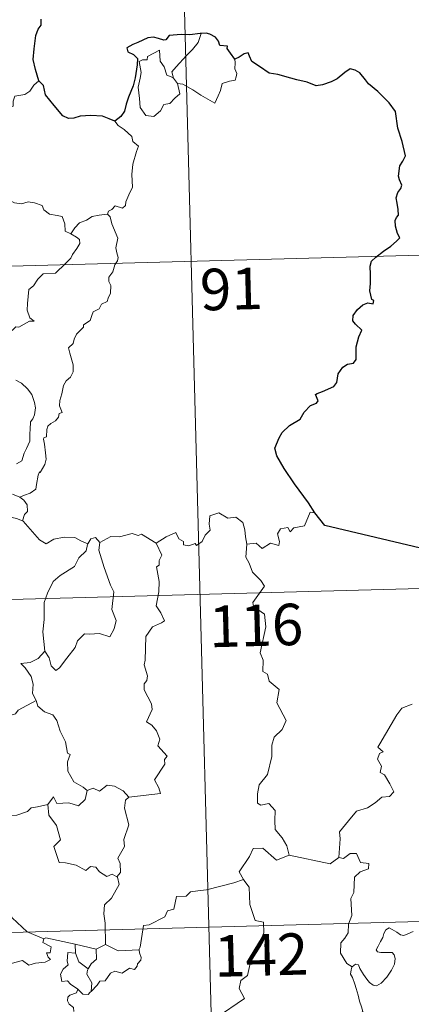
# Model space of a CAD drawing. Units: metres. Extents: x 680866 to 685399, y 4758186 to 4761275.
# Drawn here: x 681383 to 681454, y 4760299 to 4760477 of the extents above; entities that cross this region are included whole.
import ezdxf
from ezdxf.enums import TextEntityAlignment as Align

# ---------------------------------------------------------------- set-up
doc = ezdxf.new("R2010")
doc.units = ezdxf.units.M
doc.header["$MEASUREMENT"] = 0
doc.layers.add('Carátula', color=7, linetype='Continuous', lineweight=0)
doc.styles.add('Style-arial', font='arial.shx', dxfattribs={"bigfont": 'arialbig.shx'})

msp = doc.modelspace()

# ---------------------------------------------------------------- linework, layer by layer
at = {"layer": 'Carátula', "color": 7, "linetype": 'Continuous', "lineweight": 0}
for p, q in [((681412.82, 4760493.7), (681419.28, 4760252.86)), ((681237.94, 4760428.76), (681590.93, 4760438.23)), ((681151.3, 4760366.18), (681680.8, 4760380.38)), ((681152.91, 4760305.96), (681682.41, 4760320.18))]:
    msp.add_line(p, q, dxfattribs=at)
at = {"layer": 'Carátula', "color": 7, "linetype": 'Continuous', "lineweight": 30, "flags": 128}
for points in [[(681386.89, 4760466.12), (681386.27, 4760468.22), (681385.84, 4760469.98), (681386.01, 4760471.93), (681386.33, 4760474.36), (681386.77, 4760475.48), (681387.29, 4760476.23), (681387.28, 4760477.27)], [(681416.28, 4760474.71), (681416.09, 4760474.69), (681414.22, 4760474.47), (681412.65, 4760474.53), (681410.46, 4760474.35), (681409.87, 4760473.55), (681409.48, 4760473.48), (681408.56, 4760473.82), (681407.62, 4760474.03), (681406.61, 4760473.89), (681404.82, 4760473.09), (681403.88, 4760472.73), (681402.8, 4760472.13), (681402.98, 4760471.4), (681404.01, 4760470.9), (681404.72, 4760470.17), (681404.65, 4760469.01), (681404.29, 4760466.69), (681403.93, 4760465.21), (681403.09, 4760463.18), (681402.7, 4760461.92), (681402.36, 4760460.66), (681401.74, 4760459.68), (681400.61, 4760458.82)], [(681422.37, 4760470.04), (681421.53, 4760471.13), (681420.93, 4760471.96), (681421.04, 4760472.38), (681419.64, 4760472.52), (681419.36, 4760473.31), (681418.87, 4760474.02), (681417.81, 4760474.55), (681417.18, 4760474.79), (681416.28, 4760474.71)], [(681436.8, 4760388.03), (681435.69, 4760389.82), (681433.13, 4760393.25), (681431.25, 4760396.04), (681429.97, 4760398.31), (681429.61, 4760399.71), (681430.37, 4760401.61), (681430.92, 4760402.54), (681432.22, 4760403.83), (681434.15, 4760404.97), (681434.89, 4760406.24), (681436.01, 4760407.44), (681437.11, 4760407.84), (681437.44, 4760408.3), (681436.95, 4760409.41), (681437.22, 4760409.57), (681438.23, 4760409.95), (681440.28, 4760410.87), (681440.79, 4760411.57), (681441.04, 4760413.16), (681441.89, 4760414.36), (681442.76, 4760414.88), (681443.84, 4760415.08), (681444.27, 4760415.76), (681444.27, 4760418.06), (681444.76, 4760419.86), (681445.31, 4760421.05), (681444.16, 4760422.13), (681443.68, 4760422.72), (681443.78, 4760423.71), (681444.52, 4760424.78), (681445.49, 4760425.62), (681446.43, 4760426.01), (681447.35, 4760425.8), (681447.5, 4760426.44), (681447.12, 4760426.58), (681446.77, 4760428.15), (681446.88, 4760429.5), (681446.9, 4760431.11), (681446.86, 4760432.61), (681447.07, 4760433.54), (681447.84, 4760434.24), (681449.27, 4760435.34), (681450.6, 4760436.25), (681451.59, 4760437.15), (681452.2, 4760437.76), (681451.79, 4760438.54), (681451.4, 4760439.88), (681451.36, 4760440.9), (681451.6, 4760441.4), (681451.95, 4760441.87), (681451.92, 4760442.9), (681451.72, 4760444), (681451.56, 4760445.01), (681451.85, 4760445.95), (681452.37, 4760446.66), (681452.55, 4760447.28), (681452.13, 4760448.24), (681451.97, 4760448.92), (681452.2, 4760450.76), (681452.76, 4760451.62), (681453.2, 4760452.55), (681452.62, 4760455.18), (681451.84, 4760457.6), (681451.41, 4760460.6), (681450.26, 4760462.16), (681448.22, 4760464.19), (681446.54, 4760465.62), (681445.96, 4760466.32), (681444.95, 4760467.61), (681444.12, 4760468.07), (681443.2, 4760468.3), (681442.27, 4760467.62), (681440.88, 4760466.51), (681439.8, 4760465.99), (681438.21, 4760465.39), (681437.05, 4760465.23), (681435.43, 4760465.91), (681433.56, 4760466.33), (681432.46, 4760466.62), (681430.13, 4760467.31), (681428.58, 4760467.55), (681426.79, 4760468.72), (681425.42, 4760469.62), (681424.98, 4760470.62), (681424.74, 4760471.2), (681424.06, 4760471.02), (681423.12, 4760470.42), (681422.37, 4760470.04)], [(681400.61, 4760458.82), (681399.62, 4760459.27), (681398.4, 4760459.73), (681396.28, 4760459.87), (681394.33, 4760459.77), (681393.23, 4760459.37), (681392.23, 4760459.3), (681391.2, 4760459.84), (681389.66, 4760461.69), (681388.08, 4760463.59), (681387.75, 4760465.29), (681386.89, 4760466.12)], [(681459.23, 4760380.85), (681438.63, 4760385.74), (681436.8, 4760388.03)]]:
    msp.add_lwpolyline(points, dxfattribs=at)
at = {"layer": 'Carátula', "color": 7, "linetype": 'Continuous', "lineweight": 0, "flags": 128}
for points in [[(681411.22, 4760466.6), (681410.93, 4760467.77), (681411.74, 4760468.65), (681413.59, 4760470.75), (681414.66, 4760471.83), (681415.69, 4760473.07), (681416.28, 4760474.71)], [(681411.98, 4760465.64), (681412.42, 4760463.78), (681411.47, 4760463.03), (681410.61, 4760462.02), (681409.51, 4760461.88), (681408.92, 4760460.73), (681407.67, 4760459.71), (681406.23, 4760459.9), (681405.24, 4760461.29), (681405.12, 4760462.94), (681404.83, 4760465), (681405.23, 4760466.65), (681405.38, 4760467.65), (681405.06, 4760469.61), (681405.62, 4760469.94), (681406.48, 4760469.93), (681406.53, 4760470.52), (681408.74, 4760471.7), (681408.84, 4760469.68), (681409.54, 4760468.68), (681410.02, 4760467.19)], [(681422.37, 4760470.04), (681422.4, 4760469.39), (681422.36, 4760468.32), (681422.73, 4760467.48), (681422.56, 4760466.89), (681422.38, 4760466.25), (681421.38, 4760466.11), (681420.06, 4760465.65), (681419.72, 4760464.4), (681419.34, 4760463.4), (681418.71, 4760462.1)], [(681410.02, 4760467.19), (681411.11, 4760466.72), (681411.22, 4760466.6)], [(681411.22, 4760466.6), (681411.98, 4760465.64)], [(681386.89, 4760466.12), (681385.97, 4760465.35), (681385.24, 4760464.25), (681384.37, 4760463.69), (681382.55, 4760463.37), (681382.26, 4760462.44), (681382.24, 4760461.56), (681380.89, 4760461.03), (681380.61, 4760461.37), (681380.15, 4760461.06), (681379.75, 4760460.11), (681378.8, 4760460.35), (681378.61, 4760460.9), (681377.84, 4760461.75), (681377.48, 4760462.27), (681377.34, 4760462.02), (681376.86, 4760461.63), (681376.36, 4760460.13), (681375.21, 4760460.1), (681374.15, 4760459.64), (681373.46, 4760460.05), (681373.34, 4760459.99)], [(681418.71, 4760462.1), (681416.21, 4760463.57), (681414.72, 4760464.51), (681412.92, 4760465.56), (681411.98, 4760465.64)], [(681400.61, 4760458.82), (681401.25, 4760458.06), (681402.34, 4760457.33), (681403.71, 4760456.07), (681403.88, 4760455.19), (681404.9, 4760454.32), (681404.53, 4760453.39), (681403.87, 4760451.07), (681403.68, 4760449.21), (681403.8, 4760446.94), (681403.16, 4760445.51), (681402.64, 4760444.24), (681402.53, 4760443.57), (681402, 4760443.12), (681400.67, 4760443.53), (681400.09, 4760442.88), (681399.48, 4760442.55), (681399.32, 4760442.02)], [(681381.58, 4760444.53), (681381.6, 4760444.49), (681382.48, 4760444.06), (681383.74, 4760443.91), (681384.93, 4760444.24), (681386.08, 4760444.1), (681387.45, 4760443.58), (681387.76, 4760442.84), (681388.82, 4760442.02), (681390.21, 4760441.79), (681391.09, 4760441.6), (681391.59, 4760440.28), (681391.63, 4760438.98), (681392.68, 4760438.49)], [(681399.32, 4760442.02), (681399.77, 4760441.54), (681400.11, 4760440.27), (681401.2, 4760437.66), (681400.79, 4760435.93), (681401, 4760435.04), (681401.26, 4760434.22), (681401.14, 4760433.6), (681400.6, 4760432.84), (681400.28, 4760431.61), (681399.52, 4760430.64), (681399.54, 4760429.86), (681399.88, 4760429.1), (681399.87, 4760427.75), (681399.44, 4760426.82), (681399.24, 4760426.26), (681398.19, 4760425.77), (681397.78, 4760424.9), (681396.72, 4760424.39), (681396.46, 4760423.69), (681396.17, 4760422.83), (681394.93, 4760422.03), (681394.95, 4760421.62), (681393.67, 4760420.35), (681393.24, 4760419.44), (681393.08, 4760418.63), (681392.25, 4760417.88), (681392.49, 4760416.92), (681393.08, 4760414.81), (681393.08, 4760413.49), (681392.63, 4760412.56), (681391.81, 4760411.9), (681391.34, 4760411.05), (681391.02, 4760409.56), (681390.69, 4760408.31), (681390.63, 4760407.36), (681390.87, 4760406.77), (681391.07, 4760406.15), (681390.53, 4760405.98), (681390.41, 4760405.33), (681389.9, 4760404.66), (681389.07, 4760404.15), (681388.5, 4760403.71), (681388.32, 4760403.09), (681388.24, 4760401.76), (681387.78, 4760401.6), (681387.71, 4760401.36), (681387.91, 4760400.42), (681388.06, 4760398.85), (681388.18, 4760397.74), (681387.98, 4760396.79)], [(681392.68, 4760438.49), (681393.4, 4760439.53), (681394.23, 4760440.45), (681395.48, 4760440.96), (681396.52, 4760441.63), (681397.79, 4760441.86), (681399.32, 4760442.02)], [(681392.68, 4760438.49), (681393.7, 4760437.86), (681394.24, 4760437.46), (681394.27, 4760436.7), (681393.76, 4760435.84), (681392.96, 4760434.72), (681392.66, 4760434.07), (681391.72, 4760433.09), (681389.92, 4760431.38), (681387.66, 4760431.23), (681386.67, 4760430.27), (681385.94, 4760429.05), (681385.05, 4760428.42), (681384.92, 4760427.17), (681384.8, 4760425.86), (681384.74, 4760424.69), (681385.23, 4760423.3), (681386.03, 4760422.7), (681385.19, 4760422.68), (681383.28, 4760421.58), (681382.69, 4760421.63), (681382.04, 4760420.98)], [(681382.69, 4760412.02), (681383.71, 4760411.48), (681384.83, 4760410.44), (681385.6, 4760409.43), (681386.09, 4760407.99), (681386.28, 4760406.99), (681386.08, 4760405.74), (681385.77, 4760405.01), (681385.37, 4760404.49), (681385.29, 4760403.1), (681385.22, 4760402.37), (681385.25, 4760401), (681384.67, 4760399.67), (681384.24, 4760398.84), (681383.82, 4760397.43), (681382.81, 4760396.87)], [(681387.98, 4760396.79), (681387.11, 4760395.32), (681387.02, 4760395.42), (681386.77, 4760394.83), (681386.47, 4760393.17), (681386.33, 4760392.29), (681385.31, 4760391.59), (681384.27, 4760391.24), (681383.44, 4760390.88)], [(681382.14, 4760391.41), (681383.44, 4760390.88)], [(681383.44, 4760390.88), (681384.16, 4760390.32), (681384.77, 4760389.45), (681384.84, 4760388.26), (681384.31, 4760387.74), (681383.93, 4760386.58)], [(681383.93, 4760386.58), (681382.86, 4760386.97), (681379.8, 4760387.68), (681376.18, 4760388.31), (681373.42, 4760387.76), (681373.35, 4760387.75)], [(681436.8, 4760388.03), (681435.99, 4760388.16), (681434.94, 4760385.66), (681433, 4760385.32), (681432.38, 4760384.58), (681431.93, 4760385.36), (681430.63, 4760385.1), (681430.07, 4760384.22), (681430.42, 4760382.84), (681430.29, 4760382.1), (681428.82, 4760382.52), (681427.29, 4760381.59), (681426.22, 4760382.55), (681424.53, 4760382.37)], [(681395.72, 4760382.4), (681394.47, 4760382.96), (681393.4, 4760383.56), (681391.46, 4760383.64), (681389.58, 4760383.27), (681388.18, 4760382.41), (681387, 4760383.14), (681384.03, 4760386.54), (681383.93, 4760386.58)], [(681408.11, 4760382.52), (681409.94, 4760383.71), (681411.64, 4760384.46), (681412.19, 4760383.31), (681413.05, 4760382.84), (681413.08, 4760382.22), (681414.03, 4760382.04), (681415.17, 4760382.46), (681415.38, 4760382.11), (681416.42, 4760382.86), (681416.95, 4760383.99), (681417.9, 4760384.87), (681417.67, 4760385.99), (681417.84, 4760387.46), (681419.47, 4760387.99), (681421.06, 4760387.04), (681422.55, 4760387.24), (681423.79, 4760386.28), (681424.18, 4760384.94), (681424.28, 4760383.68), (681424.53, 4760382.37)], [(681397.9, 4760382.65), (681397.12, 4760383.54), (681396.26, 4760383.34), (681395.72, 4760382.4)], [(681408.11, 4760382.52), (681405.48, 4760384.14), (681404.85, 4760383.9), (681403.79, 4760384.27), (681401.49, 4760383.65), (681399.92, 4760383.76), (681397.9, 4760382.65)], [(681395.72, 4760382.4), (681395.67, 4760382.31), (681395.42, 4760381.15), (681394.09, 4760379.91), (681393.35, 4760378.29), (681390.76, 4760376.68), (681389.48, 4760375.6), (681388.44, 4760373.48), (681387.85, 4760371.8), (681387.84, 4760368.75), (681387.63, 4760366.53), (681387.99, 4760363.02)], [(681397.9, 4760382.65), (681397.75, 4760381.27), (681398.67, 4760378.15), (681399.83, 4760374.95), (681400.44, 4760373.73), (681400.11, 4760370.52), (681400.84, 4760368.54), (681400.53, 4760367.07), (681399.73, 4760365.6), (681397.87, 4760366.17), (681396.07, 4760366.08), (681395.12, 4760366.16), (681393.88, 4760364.86), (681393.47, 4760363.68), (681391.96, 4760361.74), (681390.6, 4760359.99), (681389.95, 4760359.48), (681389.12, 4760360.33), (681388.74, 4760361.81), (681387.99, 4760363.02)], [(681403.14, 4760336.62), (681408.91, 4760337.24), (681408.6, 4760338.32), (681407.82, 4760339.72), (681409.65, 4760342.56), (681409.6, 4760343.41), (681410.12, 4760344.04), (681408.42, 4760345.89), (681408.75, 4760347.12), (681408.16, 4760348.58), (681407.35, 4760349.64), (681406.36, 4760350.22), (681407.4, 4760352.46), (681407.29, 4760353.48), (681405.91, 4760355.99), (681405.96, 4760357.1), (681406.4, 4760357.7), (681406.57, 4760358.54), (681405.92, 4760360.52), (681406.14, 4760361.38), (681406.26, 4760365.63), (681407.46, 4760367.38), (681409.06, 4760368.13), (681409.59, 4760368.5), (681408.94, 4760369.92), (681408.12, 4760371.22), (681408.6, 4760373.73), (681408.68, 4760375.6), (681408.17, 4760378.23), (681408.65, 4760378.54), (681408.68, 4760379.4), (681409.12, 4760380.38), (681408.11, 4760382.52)], [(681424.53, 4760382.37), (681424.34, 4760379.99), (681424.96, 4760378.94), (681425.52, 4760377.31), (681427.05, 4760375.77), (681427.73, 4760374.77), (681425.63, 4760371.83), (681425.73, 4760371.09), (681427.72, 4760369.7), (681427.96, 4760367.43), (681426.9, 4760362.69), (681427.46, 4760361.38), (681427.39, 4760359.35), (681428.26, 4760358.86), (681428.57, 4760357.57), (681430.35, 4760356.09), (681429.97, 4760353.69), (681431.61, 4760350.44), (681430.89, 4760348.81), (681429.48, 4760347.43), (681429.02, 4760346.03), (681429.01, 4760343.95), (681428.25, 4760340.72), (681426.75, 4760338.86), (681426.47, 4760337.22), (681426.45, 4760335.51), (681427.07, 4760335.15), (681428.51, 4760335.44), (681429.66, 4760334.21), (681429.59, 4760332.41), (681429.67, 4760330.74), (681430.91, 4760329.26), (681431.77, 4760327.79), (681432.15, 4760326.13)], [(681387.99, 4760363.02), (681386.76, 4760361.65), (681385.28, 4760360.96), (681383.63, 4760360.76), (681384.43, 4760359.97), (681385.49, 4760358.41), (681385.86, 4760357.06), (681385.76, 4760355.36), (681386.35, 4760354.19), (681386.39, 4760354.09)], [(681386.39, 4760354.09), (681383.15, 4760352.35), (681382.65, 4760351.69), (681381.61, 4760351.36), (681381.47, 4760350.72), (681380.35, 4760351.04), (681379.56, 4760351.8), (681376.76, 4760351.34), (681376.47, 4760350.01), (681376.01, 4760348.54)], [(681386.39, 4760354.09), (681386.67, 4760353.06), (681387.89, 4760352.03), (681389.41, 4760351.52), (681390.13, 4760350.49), (681390.76, 4760348.51), (681391.71, 4760346.61), (681392.05, 4760344.58), (681392.55, 4760344.32), (681392.09, 4760342.97), (681392.1, 4760341.3), (681393.22, 4760339.36), (681394.87, 4760338.42), (681395.65, 4760337.78)], [(681441.16, 4760325.69), (681441.39, 4760329.08), (681441.28, 4760330.33), (681442.94, 4760332.31), (681444.35, 4760334.1), (681446.36, 4760334.69), (681447.76, 4760335.55), (681448.94, 4760336.63), (681450.32, 4760336.74), (681451.13, 4760337.54), (681450.39, 4760339), (681449.4, 4760340.62), (681448.66, 4760341.08), (681448.91, 4760342.2), (681448.17, 4760343.46), (681448.52, 4760344.5), (681449.2, 4760344.8), (681448.23, 4760345.64), (681448.57, 4760346.22), (681451.66, 4760351.5), (681452.55, 4760352.69), (681454.44, 4760353.4)], [(681395.65, 4760337.78), (681396.7, 4760338.24), (681397.86, 4760337.69), (681399.22, 4760338.76), (681400.59, 4760338.62), (681402.13, 4760337.75), (681403.14, 4760336.62)], [(681388.52, 4760335.27), (681389.53, 4760336.69), (681390.15, 4760335.45), (681392.28, 4760335.59), (681394.06, 4760335.06), (681395.24, 4760336.16), (681395.65, 4760337.78)], [(681403.14, 4760336.62), (681402.55, 4760336.03), (681402.38, 4760334.61), (681403.19, 4760331.58), (681402.24, 4760328.94), (681402.38, 4760327.69), (681401.15, 4760325.57), (681401.57, 4760324.59), (681401.63, 4760322.96), (681400.99, 4760322.19)], [(681388.52, 4760335.27), (681386.62, 4760334.87), (681385.5, 4760334.65), (681384.84, 4760334), (681382.9, 4760333.35), (681381.87, 4760333.24)], [(681400.99, 4760322.19), (681400.17, 4760322.67), (681399.18, 4760322.28), (681397.83, 4760323.13), (681397.17, 4760323.95), (681396.23, 4760324.09), (681395.4, 4760323.32), (681393.62, 4760324.29), (681391.71, 4760324.74), (681390.53, 4760324.78), (681389.62, 4760327.71), (681390.77, 4760328.89), (681390.08, 4760331.48), (681388.66, 4760333.34), (681388.52, 4760335.27)], [(681432.15, 4760326.13), (681429.9, 4760325.18), (681427.39, 4760327.35), (681425.64, 4760327.34), (681424.97, 4760325.9), (681423.11, 4760323.07), (681423.94, 4760321.69)], [(681432.15, 4760326.13), (681439.62, 4760324.57), (681441.16, 4760325.69)], [(681443.56, 4760305.9), (681442.62, 4760306.5), (681441.45, 4760308.4), (681441.55, 4760310.24), (681442.26, 4760311.12), (681442.88, 4760312.09), (681442.91, 4760313.61), (681443.51, 4760315.2), (681443.31, 4760318.29), (681443.9, 4760319.38), (681444.02, 4760322.12), (681445.01, 4760323.07), (681446.54, 4760323.67), (681446.62, 4760324.6), (681445.06, 4760324.78), (681444.35, 4760326.39), (681443.24, 4760326.43), (681442.02, 4760325.5), (681441.16, 4760325.69)], [(681398.91, 4760309.97), (681398.87, 4760313.8), (681398.64, 4760315.49), (681398.77, 4760317.13), (681400.03, 4760318.32), (681401.44, 4760320.8), (681401.11, 4760322.12), (681400.99, 4760322.19)], [(681423.94, 4760321.69), (681422.16, 4760321.12), (681417.23, 4760319.85), (681415.67, 4760319.68), (681414.33, 4760319.48), (681413.52, 4760318.7), (681411.8, 4760318.65), (681411.31, 4760316.36), (681410.13, 4760316.07), (681409.7, 4760314.96), (681406.86, 4760313.54), (681405.8, 4760313.38), (681405.24, 4760309.46), (681405.04, 4760309.11), (681405.05, 4760308.98)], [(681423.94, 4760321.69), (681424.16, 4760321.33), (681424.91, 4760320.31), (681425.03, 4760317.18), (681426.01, 4760314.29), (681427.51, 4760313.99), (681427.62, 4760312.08), (681426.64, 4760309.81), (681425.45, 4760308.18), (681424.62, 4760304.35), (681423.45, 4760303.45), (681423.1, 4760301.99), (681424.07, 4760300.21), (681418.96, 4760296.72), (681418.74, 4760294.51)], [(681380.06, 4760317.31), (681381.22, 4760316.02), (681382.05, 4760314.77), (681384.78, 4760312.27), (681387.76, 4760310.99)], [(681443.56, 4760305.9), (681444.19, 4760306.41), (681444.72, 4760306.3), (681444.98, 4760305.61), (681445.65, 4760304.56), (681446.24, 4760303.71), (681446.69, 4760303.06), (681447.37, 4760302.61), (681447.97, 4760302.5), (681448.82, 4760302.99), (681449.87, 4760304.06), (681450.72, 4760305.29), (681451.22, 4760306.42), (681451.38, 4760307.42), (681451.19, 4760308.11), (681450.79, 4760308.54), (681449.68, 4760308.49), (681448.75, 4760308.52), (681448.14, 4760308.65), (681447.92, 4760308.99), (681448.26, 4760309.65), (681448.69, 4760310.53), (681449.13, 4760311.2), (681449.33, 4760311.96), (681449.68, 4760312.62), (681450.29, 4760312.98), (681450.83, 4760312.66), (681451.63, 4760312.16), (681452.3, 4760311.68), (681452.92, 4760311.58), (681453.65, 4760311.91), (681454.63, 4760312.31)], [(681387.76, 4760310.99), (681387.63, 4760310.34), (681389.1, 4760309.55), (681388.93, 4760308.47), (681388.25, 4760308.45), (681388.59, 4760307.64), (681389, 4760307.23), (681388.05, 4760306.75), (681386.25, 4760306.6), (681385.04, 4760306.22), (681383.92, 4760307.06), (681381.85, 4760306.55), (681378.28, 4760307.75), (681373.95, 4760308.17), (681373.72, 4760307.74), (681373.06, 4760307.9)], [(681387.76, 4760310.99), (681388.15, 4760311.15), (681393.45, 4760309.99)], [(681393.5, 4760308.37), (681393.45, 4760309.99)], [(681393.45, 4760309.99), (681397.28, 4760309.11)], [(681398.91, 4760309.97), (681397.28, 4760309.11)], [(681405.05, 4760308.98), (681401.24, 4760308.79), (681398.91, 4760309.97)], [(681393.95, 4760301.91), (681392.63, 4760302.8), (681392.07, 4760303.4), (681391.02, 4760303.25), (681390.81, 4760304.57), (681391.28, 4760305.52), (681392.16, 4760306.31), (681392.02, 4760306.96), (681392.14, 4760308.51), (681393.5, 4760308.37)], [(681393.5, 4760308.37), (681394.14, 4760306.81), (681395.8, 4760305.56)], [(681397.28, 4760309.11), (681397.33, 4760307.29), (681396.34, 4760306.49), (681395.8, 4760305.56)], [(681405.05, 4760308.98), (681405.08, 4760308.48), (681405.4, 4760307.59), (681405.34, 4760307.11), (681404.71, 4760306.48), (681404.67, 4760306.05), (681404.2, 4760305.43), (681403.28, 4760305.68), (681401.98, 4760304.8), (681400.63, 4760305.11), (681399.87, 4760304.79), (681398.89, 4760303.36), (681397.93, 4760303.3), (681397.46, 4760302.61), (681396.37, 4760301.48)], [(681395.8, 4760305.56), (681395.67, 4760305.34), (681395.58, 4760304.58), (681396.45, 4760303.03), (681396.37, 4760301.48)], [(681444.29, 4760293.17), (681444.4, 4760294.47), (681444.45, 4760295.29), (681444.3, 4760296.04), (681444.61, 4760296.74), (681445.49, 4760297.84), (681445.24, 4760298.7), (681444.88, 4760299.7), (681444.64, 4760300.81), (681444.3, 4760301.98), (681444.04, 4760302.77), (681443.65, 4760303.98), (681443.27, 4760304.6), (681443.37, 4760305.36), (681443.54, 4760305.86), (681443.56, 4760305.9)], [(681393.95, 4760301.91), (681393.7, 4760301.23), (681392.46, 4760300.81), (681392.15, 4760300.41), (681392.07, 4760299.75), (681392.38, 4760299.15), (681393.16, 4760298.56), (681393.18, 4760297.85)], [(681396.37, 4760301.48), (681396.19, 4760301.35), (681395.83, 4760300.94), (681394.81, 4760300.96), (681393.95, 4760301.91)]]:
    msp.add_lwpolyline(points, dxfattribs=at)
at = {"layer": 'Carátula', "color": 7, "linetype": 'Continuous', "lineweight": 0}
msp.add_3dface([(680945.71, 4758186.12), (685399.11, 4758305.59), (685319.46, 4761274.54), (680866.06, 4761155.06)], dxfattribs=at)

# ---------------------------------------------------------------- texts
at = {"layer": 'Carátula', "color": 7, "linetype": 'Continuous', "lineweight": 13, "style": 'Style-arial'}
for s, p in [('91', (681421.71, 4760428.5)), ('116', (681426.19, 4760367.67)), ('142', (681427.11, 4760308.07))]:
    msp.add_text(s, height=7.5, rotation=1.5367, dxfattribs=at).set_placement(p, align=Align.MIDDLE_CENTER)

doc.saveas('drawing.dxf')
